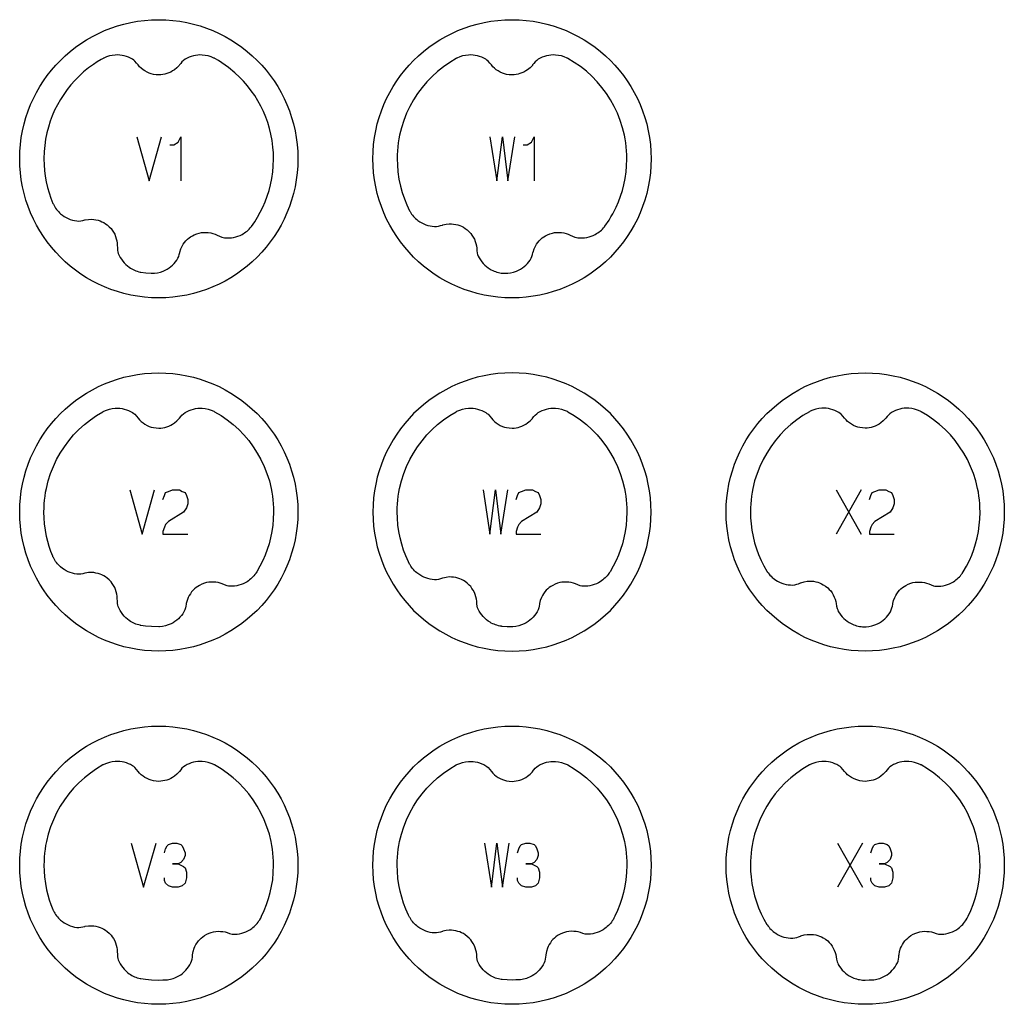
# Model space of a CAD drawing. Extents: x -132 to 820, y -1800 to -8.
# Drawn here: x 708 to 820, y -480 to -368 of the extents above; entities that cross this region are included whole.
import ezdxf

# ---------------------------------------------------------------- set-up
doc = ezdxf.new("R2010")
doc.units = 0
doc.layers.add('Capa por Defecto', color=1, linetype='CONTINUOUS')

msp = doc.modelspace()

# ---------------------------------------------------------------- linework, layer by layer
at = {"layer": 'Capa por Defecto'}
for points in [[(740, -384.25), (739.98, -385.06), (739.92, -385.86), (739.82, -386.65), (739.68, -387.42), (739.5, -388.19), (739.29, -388.93), (739.04, -389.67), (738.76, -390.38), (738.45, -391.08), (738.1, -391.76), (737.72, -392.42), (737.31, -393.06), (736.87, -393.67), (736.4, -394.27), (735.91, -394.84), (735.39, -395.39), (734.84, -395.91), (734.27, -396.4), (733.67, -396.87), (733.06, -397.31), (732.42, -397.72), (731.76, -398.1), (731.08, -398.45), (730.38, -398.76), (729.67, -399.04), (728.93, -399.29), (728.19, -399.5), (727.42, -399.68), (726.65, -399.82), (725.86, -399.92), (725.06, -399.98), (724.25, -400), (723.44, -399.98), (722.64, -399.92), (721.85, -399.82), (721.08, -399.68), (720.31, -399.5), (719.57, -399.29), (718.83, -399.04), (718.12, -398.76), (717.42, -398.45), (716.74, -398.1), (716.08, -397.72), (715.44, -397.31), (714.83, -396.87), (714.23, -396.4), (713.66, -395.91), (713.11, -395.39), (712.59, -394.84), (712.1, -394.27), (711.63, -393.67), (711.19, -393.06), (710.78, -392.42), (710.4, -391.76), (710.05, -391.08), (709.74, -390.38), (709.46, -389.67), (709.21, -388.93), (709, -388.19), (708.82, -387.42), (708.68, -386.65), (708.58, -385.86), (708.52, -385.06), (708.5, -384.25), (708.52, -383.44), (708.58, -382.64), (708.68, -381.85), (708.82, -381.08), (709, -380.31), (709.21, -379.57), (709.46, -378.83), (709.74, -378.12), (710.05, -377.42), (710.4, -376.74), (710.78, -376.08), (711.19, -375.44), (711.63, -374.83), (712.1, -374.23), (712.59, -373.66), (713.11, -373.11), (713.66, -372.59), (714.23, -372.1), (714.83, -371.63), (715.44, -371.19), (716.08, -370.78), (716.74, -370.4), (717.42, -370.05), (718.12, -369.74), (718.83, -369.46), (719.57, -369.21), (720.31, -369), (721.08, -368.82), (721.85, -368.68), (722.64, -368.58), (723.44, -368.52), (724.25, -368.5), (725.06, -368.52), (725.86, -368.58), (726.65, -368.68), (727.42, -368.82), (728.19, -369), (728.93, -369.21), (729.67, -369.46), (730.38, -369.74), (731.08, -370.05), (731.76, -370.4), (732.42, -370.78), (733.06, -371.19), (733.67, -371.63), (734.27, -372.1), (734.84, -372.59), (735.39, -373.11), (735.91, -373.66), (736.4, -374.23), (736.87, -374.83), (737.31, -375.44), (737.72, -376.08), (738.1, -376.74), (738.45, -377.42), (738.76, -378.12), (739.04, -378.83), (739.29, -379.57), (739.5, -380.31), (739.68, -381.08), (739.82, -381.85), (739.92, -382.64), (739.98, -383.44), (740, -384.25)], [(780, -384.25), (779.98, -385.06), (779.92, -385.86), (779.82, -386.65), (779.68, -387.42), (779.5, -388.19), (779.29, -388.93), (779.04, -389.67), (778.76, -390.38), (778.45, -391.08), (778.1, -391.76), (777.72, -392.42), (777.31, -393.06), (776.87, -393.67), (776.4, -394.27), (775.91, -394.84), (775.39, -395.39), (774.84, -395.91), (774.27, -396.4), (773.67, -396.87), (773.06, -397.31), (772.42, -397.72), (771.76, -398.1), (771.08, -398.45), (770.38, -398.76), (769.67, -399.04), (768.93, -399.29), (768.19, -399.5), (767.42, -399.68), (766.65, -399.82), (765.86, -399.92), (765.06, -399.98), (764.25, -400), (763.44, -399.98), (762.64, -399.92), (761.85, -399.82), (761.08, -399.68), (760.31, -399.5), (759.57, -399.29), (758.83, -399.04), (758.12, -398.76), (757.42, -398.45), (756.74, -398.1), (756.08, -397.72), (755.44, -397.31), (754.83, -396.87), (754.23, -396.4), (753.66, -395.91), (753.11, -395.39), (752.59, -394.84), (752.1, -394.27), (751.63, -393.67), (751.19, -393.06), (750.78, -392.42), (750.4, -391.76), (750.05, -391.08), (749.74, -390.38), (749.46, -389.67), (749.21, -388.93), (749, -388.19), (748.82, -387.42), (748.68, -386.65), (748.58, -385.86), (748.52, -385.06), (748.5, -384.25), (748.52, -383.44), (748.58, -382.64), (748.68, -381.85), (748.82, -381.08), (749, -380.31), (749.21, -379.57), (749.46, -378.83), (749.74, -378.12), (750.05, -377.42), (750.4, -376.74), (750.78, -376.08), (751.19, -375.44), (751.63, -374.83), (752.1, -374.23), (752.59, -373.66), (753.11, -373.11), (753.66, -372.59), (754.23, -372.1), (754.83, -371.63), (755.44, -371.19), (756.08, -370.78), (756.74, -370.4), (757.42, -370.05), (758.12, -369.74), (758.83, -369.46), (759.57, -369.21), (760.31, -369), (761.08, -368.82), (761.85, -368.68), (762.64, -368.58), (763.44, -368.52), (764.25, -368.5), (765.06, -368.52), (765.86, -368.58), (766.65, -368.68), (767.42, -368.82), (768.19, -369), (768.93, -369.21), (769.67, -369.46), (770.38, -369.74), (771.08, -370.05), (771.76, -370.4), (772.42, -370.78), (773.06, -371.19), (773.67, -371.63), (774.27, -372.1), (774.84, -372.59), (775.39, -373.11), (775.91, -373.66), (776.4, -374.23), (776.87, -374.83), (777.31, -375.44), (777.72, -376.08), (778.1, -376.74), (778.45, -377.42), (778.76, -378.12), (779.04, -378.83), (779.29, -379.57), (779.5, -380.31), (779.68, -381.08), (779.82, -381.85), (779.92, -382.64), (779.98, -383.44), (780, -384.25)], [(740, -424.25), (739.98, -425.06), (739.92, -425.86), (739.82, -426.65), (739.68, -427.42), (739.5, -428.19), (739.29, -428.93), (739.04, -429.67), (738.76, -430.38), (738.45, -431.08), (738.1, -431.76), (737.72, -432.42), (737.31, -433.06), (736.87, -433.67), (736.4, -434.27), (735.91, -434.84), (735.39, -435.39), (734.84, -435.91), (734.27, -436.4), (733.67, -436.87), (733.06, -437.31), (732.42, -437.72), (731.76, -438.1), (731.08, -438.45), (730.38, -438.76), (729.67, -439.04), (728.93, -439.29), (728.19, -439.5), (727.42, -439.68), (726.65, -439.82), (725.86, -439.92), (725.06, -439.98), (724.25, -440), (723.44, -439.98), (722.64, -439.92), (721.85, -439.82), (721.08, -439.68), (720.31, -439.5), (719.57, -439.29), (718.83, -439.04), (718.12, -438.76), (717.42, -438.45), (716.74, -438.1), (716.08, -437.72), (715.44, -437.31), (714.83, -436.87), (714.23, -436.4), (713.66, -435.91), (713.11, -435.39), (712.59, -434.84), (712.1, -434.27), (711.63, -433.67), (711.19, -433.06), (710.78, -432.42), (710.4, -431.76), (710.05, -431.08), (709.74, -430.38), (709.46, -429.67), (709.21, -428.93), (709, -428.19), (708.82, -427.42), (708.68, -426.65), (708.58, -425.86), (708.52, -425.06), (708.5, -424.25), (708.52, -423.44), (708.58, -422.64), (708.68, -421.85), (708.82, -421.08), (709, -420.31), (709.21, -419.57), (709.46, -418.83), (709.74, -418.12), (710.05, -417.42), (710.4, -416.74), (710.78, -416.08), (711.19, -415.44), (711.63, -414.83), (712.1, -414.23), (712.59, -413.66), (713.11, -413.11), (713.66, -412.59), (714.23, -412.1), (714.83, -411.63), (715.44, -411.19), (716.08, -410.78), (716.74, -410.4), (717.42, -410.05), (718.12, -409.74), (718.83, -409.46), (719.57, -409.21), (720.31, -409), (721.08, -408.82), (721.85, -408.68), (722.64, -408.58), (723.44, -408.52), (724.25, -408.5), (725.06, -408.52), (725.86, -408.58), (726.65, -408.68), (727.42, -408.82), (728.19, -409), (728.93, -409.21), (729.67, -409.46), (730.38, -409.74), (731.08, -410.05), (731.76, -410.4), (732.42, -410.78), (733.06, -411.19), (733.67, -411.63), (734.27, -412.1), (734.84, -412.59), (735.39, -413.11), (735.91, -413.66), (736.4, -414.23), (736.87, -414.83), (737.31, -415.44), (737.72, -416.08), (738.1, -416.74), (738.45, -417.42), (738.76, -418.12), (739.04, -418.83), (739.29, -419.57), (739.5, -420.31), (739.68, -421.08), (739.82, -421.85), (739.92, -422.64), (739.98, -423.44), (740, -424.25)], [(780, -424.25), (779.98, -423.44), (779.92, -422.64), (779.82, -421.85), (779.68, -421.08), (779.5, -420.31), (779.29, -419.57), (779.04, -418.83), (778.76, -418.12), (778.45, -417.42), (778.1, -416.74), (777.72, -416.08), (777.31, -415.44), (776.87, -414.83), (776.4, -414.23), (775.91, -413.66), (775.39, -413.11), (774.84, -412.59), (774.27, -412.1), (773.67, -411.63), (773.06, -411.19), (772.42, -410.78), (771.76, -410.4), (771.08, -410.05), (770.38, -409.74), (769.67, -409.46), (768.93, -409.21), (768.19, -409), (767.42, -408.82), (766.65, -408.68), (765.86, -408.58), (765.06, -408.52), (764.25, -408.5), (763.44, -408.52), (762.64, -408.58), (761.85, -408.68), (761.08, -408.82), (760.31, -409), (759.57, -409.21), (758.83, -409.46), (758.12, -409.74), (757.42, -410.05), (756.74, -410.4), (756.08, -410.78), (755.44, -411.19), (754.83, -411.63), (754.23, -412.1), (753.66, -412.59), (753.11, -413.11), (752.59, -413.66), (752.1, -414.23), (751.63, -414.83), (751.19, -415.44), (750.78, -416.08), (750.4, -416.74), (750.05, -417.42), (749.74, -418.12), (749.46, -418.83), (749.21, -419.57), (749, -420.31), (748.82, -421.08), (748.68, -421.85), (748.58, -422.64), (748.52, -423.44), (748.5, -424.25), (748.52, -425.06), (748.58, -425.86), (748.68, -426.65), (748.82, -427.42), (749, -428.19), (749.21, -428.93), (749.46, -429.67), (749.74, -430.38), (750.05, -431.08), (750.4, -431.76), (750.78, -432.42), (751.19, -433.06), (751.63, -433.67), (752.1, -434.27), (752.59, -434.84), (753.11, -435.39), (753.66, -435.91), (754.23, -436.4), (754.83, -436.87), (755.44, -437.31), (756.08, -437.72), (756.74, -438.1), (757.42, -438.45), (758.12, -438.76), (758.83, -439.04), (759.57, -439.29), (760.31, -439.5), (761.08, -439.68), (761.85, -439.82), (762.64, -439.92), (763.44, -439.98), (764.25, -440), (765.06, -439.98), (765.86, -439.92), (766.65, -439.82), (767.42, -439.68), (768.19, -439.5), (768.93, -439.29), (769.67, -439.04), (770.38, -438.76), (771.08, -438.45), (771.76, -438.1), (772.42, -437.72), (773.06, -437.31), (773.67, -436.87), (774.27, -436.4), (774.84, -435.91), (775.39, -435.39), (775.91, -434.84), (776.4, -434.27), (776.87, -433.67), (777.31, -433.06), (777.72, -432.42), (778.1, -431.76), (778.45, -431.08), (778.76, -430.38), (779.04, -429.67), (779.29, -428.93), (779.5, -428.19), (779.68, -427.42), (779.82, -426.65), (779.92, -425.86), (779.98, -425.06), (780, -424.25)], [(820, -424.25), (819.98, -425.06), (819.92, -425.86), (819.82, -426.65), (819.68, -427.42), (819.5, -428.19), (819.29, -428.93), (819.04, -429.67), (818.76, -430.38), (818.45, -431.08), (818.1, -431.76), (817.72, -432.42), (817.31, -433.06), (816.87, -433.67), (816.4, -434.27), (815.91, -434.84), (815.39, -435.39), (814.84, -435.91), (814.27, -436.4), (813.67, -436.87), (813.06, -437.31), (812.42, -437.72), (811.76, -438.1), (811.08, -438.45), (810.38, -438.76), (809.67, -439.04), (808.93, -439.29), (808.19, -439.5), (807.42, -439.68), (806.65, -439.82), (805.86, -439.92), (805.06, -439.98), (804.25, -440), (803.44, -439.98), (802.64, -439.92), (801.85, -439.82), (801.08, -439.68), (800.31, -439.5), (799.57, -439.29), (798.83, -439.04), (798.12, -438.76), (797.42, -438.45), (796.74, -438.1), (796.08, -437.72), (795.44, -437.31), (794.83, -436.87), (794.23, -436.4), (793.66, -435.91), (793.11, -435.39), (792.59, -434.84), (792.1, -434.27), (791.63, -433.67), (791.19, -433.06), (790.78, -432.42), (790.4, -431.76), (790.05, -431.08), (789.74, -430.38), (789.46, -429.67), (789.21, -428.93), (789, -428.19), (788.82, -427.42), (788.68, -426.65), (788.58, -425.86), (788.52, -425.06), (788.5, -424.25), (788.52, -423.44), (788.58, -422.64), (788.68, -421.85), (788.82, -421.08), (789, -420.31), (789.21, -419.57), (789.46, -418.83), (789.74, -418.12), (790.05, -417.42), (790.4, -416.74), (790.78, -416.08), (791.19, -415.44), (791.63, -414.83), (792.1, -414.23), (792.59, -413.66), (793.11, -413.11), (793.66, -412.59), (794.23, -412.1), (794.83, -411.63), (795.44, -411.19), (796.08, -410.78), (796.74, -410.4), (797.42, -410.05), (798.12, -409.74), (798.83, -409.46), (799.57, -409.21), (800.31, -409), (801.08, -408.82), (801.85, -408.68), (802.64, -408.58), (803.44, -408.52), (804.25, -408.5), (805.06, -408.52), (805.86, -408.58), (806.65, -408.68), (807.42, -408.82), (808.19, -409), (808.93, -409.21), (809.67, -409.46), (810.38, -409.74), (811.08, -410.05), (811.76, -410.4), (812.42, -410.78), (813.06, -411.19), (813.67, -411.63), (814.27, -412.1), (814.84, -412.59), (815.39, -413.11), (815.91, -413.66), (816.4, -414.23), (816.87, -414.83), (817.31, -415.44), (817.72, -416.08), (818.1, -416.74), (818.45, -417.42), (818.76, -418.12), (819.04, -418.83), (819.29, -419.57), (819.5, -420.31), (819.68, -421.08), (819.82, -421.85), (819.92, -422.64), (819.98, -423.44), (820, -424.25)], [(740, -464.25), (739.98, -465.06), (739.92, -465.86), (739.82, -466.65), (739.68, -467.42), (739.5, -468.19), (739.29, -468.93), (739.04, -469.67), (738.76, -470.38), (738.45, -471.08), (738.1, -471.76), (737.72, -472.42), (737.31, -473.06), (736.87, -473.67), (736.4, -474.27), (735.91, -474.84), (735.39, -475.39), (734.84, -475.91), (734.27, -476.4), (733.67, -476.87), (733.06, -477.31), (732.42, -477.72), (731.76, -478.1), (731.08, -478.45), (730.38, -478.76), (729.67, -479.04), (728.93, -479.29), (728.19, -479.5), (727.42, -479.68), (726.65, -479.82), (725.86, -479.92), (725.06, -479.98), (724.25, -480), (723.44, -479.98), (722.64, -479.92), (721.85, -479.82), (721.08, -479.68), (720.31, -479.5), (719.57, -479.29), (718.83, -479.04), (718.12, -478.76), (717.42, -478.45), (716.74, -478.1), (716.08, -477.72), (715.44, -477.31), (714.83, -476.87), (714.23, -476.4), (713.66, -475.91), (713.11, -475.39), (712.59, -474.84), (712.1, -474.27), (711.63, -473.67), (711.19, -473.06), (710.78, -472.42), (710.4, -471.76), (710.05, -471.08), (709.74, -470.38), (709.46, -469.67), (709.21, -468.93), (709, -468.19), (708.82, -467.42), (708.68, -466.65), (708.58, -465.86), (708.52, -465.06), (708.5, -464.25), (708.52, -463.44), (708.58, -462.64), (708.68, -461.85), (708.82, -461.08), (709, -460.31), (709.21, -459.57), (709.46, -458.83), (709.74, -458.12), (710.05, -457.42), (710.4, -456.74), (710.78, -456.08), (711.19, -455.44), (711.63, -454.83), (712.1, -454.23), (712.59, -453.66), (713.11, -453.11), (713.66, -452.59), (714.23, -452.1), (714.83, -451.63), (715.44, -451.19), (716.08, -450.78), (716.74, -450.4), (717.42, -450.05), (718.12, -449.74), (718.83, -449.46), (719.57, -449.21), (720.31, -449), (721.08, -448.82), (721.85, -448.68), (722.64, -448.58), (723.44, -448.52), (724.25, -448.5), (725.06, -448.52), (725.86, -448.58), (726.65, -448.68), (727.42, -448.82), (728.19, -449), (728.93, -449.21), (729.67, -449.46), (730.38, -449.74), (731.08, -450.05), (731.76, -450.4), (732.42, -450.78), (733.06, -451.19), (733.67, -451.63), (734.27, -452.1), (734.84, -452.59), (735.39, -453.11), (735.91, -453.66), (736.4, -454.23), (736.87, -454.83), (737.31, -455.44), (737.72, -456.08), (738.1, -456.74), (738.45, -457.42), (738.76, -458.12), (739.04, -458.83), (739.29, -459.57), (739.5, -460.31), (739.68, -461.08), (739.82, -461.85), (739.92, -462.64), (739.98, -463.44), (740, -464.25)], [(780, -464.25), (779.98, -465.06), (779.92, -465.86), (779.82, -466.65), (779.68, -467.42), (779.5, -468.19), (779.29, -468.93), (779.04, -469.67), (778.76, -470.38), (778.45, -471.08), (778.1, -471.76), (777.72, -472.42), (777.31, -473.06), (776.87, -473.67), (776.4, -474.27), (775.91, -474.84), (775.39, -475.39), (774.84, -475.91), (774.27, -476.4), (773.67, -476.87), (773.06, -477.31), (772.42, -477.72), (771.76, -478.1), (771.08, -478.45), (770.38, -478.76), (769.67, -479.04), (768.93, -479.29), (768.19, -479.5), (767.42, -479.68), (766.65, -479.82), (765.86, -479.92), (765.06, -479.98), (764.25, -480), (763.44, -479.98), (762.64, -479.92), (761.85, -479.82), (761.08, -479.68), (760.31, -479.5), (759.57, -479.29), (758.83, -479.04), (758.12, -478.76), (757.42, -478.45), (756.74, -478.1), (756.08, -477.72), (755.44, -477.31), (754.83, -476.87), (754.23, -476.4), (753.66, -475.91), (753.11, -475.39), (752.59, -474.84), (752.1, -474.27), (751.63, -473.67), (751.19, -473.06), (750.78, -472.42), (750.4, -471.76), (750.05, -471.08), (749.74, -470.38), (749.46, -469.67), (749.21, -468.93), (749, -468.19), (748.82, -467.42), (748.68, -466.65), (748.58, -465.86), (748.52, -465.06), (748.5, -464.25), (748.52, -463.44), (748.58, -462.64), (748.68, -461.85), (748.82, -461.08), (749, -460.31), (749.21, -459.57), (749.46, -458.83), (749.74, -458.12), (750.05, -457.42), (750.4, -456.74), (750.78, -456.08), (751.19, -455.44), (751.63, -454.83), (752.1, -454.23), (752.59, -453.66), (753.11, -453.11), (753.66, -452.59), (754.23, -452.1), (754.83, -451.63), (755.44, -451.19), (756.08, -450.78), (756.74, -450.4), (757.42, -450.05), (758.12, -449.74), (758.83, -449.46), (759.57, -449.21), (760.31, -449), (761.08, -448.82), (761.85, -448.68), (762.64, -448.58), (763.44, -448.52), (764.25, -448.5), (765.06, -448.52), (765.86, -448.58), (766.65, -448.68), (767.42, -448.82), (768.19, -449), (768.93, -449.21), (769.67, -449.46), (770.38, -449.74), (771.08, -450.05), (771.76, -450.4), (772.42, -450.78), (773.06, -451.19), (773.67, -451.63), (774.27, -452.1), (774.84, -452.59), (775.39, -453.11), (775.91, -453.66), (776.4, -454.23), (776.87, -454.83), (777.31, -455.44), (777.72, -456.08), (778.1, -456.74), (778.45, -457.42), (778.76, -458.12), (779.04, -458.83), (779.29, -459.57), (779.5, -460.31), (779.68, -461.08), (779.82, -461.85), (779.92, -462.64), (779.98, -463.44), (780, -464.25)], [(820, -464.25), (819.98, -465.06), (819.92, -465.86), (819.82, -466.65), (819.68, -467.42), (819.5, -468.19), (819.29, -468.93), (819.04, -469.67), (818.76, -470.38), (818.45, -471.08), (818.1, -471.76), (817.72, -472.42), (817.31, -473.06), (816.87, -473.67), (816.4, -474.27), (815.91, -474.84), (815.39, -475.39), (814.84, -475.91), (814.27, -476.4), (813.67, -476.87), (813.06, -477.31), (812.42, -477.72), (811.76, -478.1), (811.08, -478.45), (810.38, -478.76), (809.67, -479.04), (808.93, -479.29), (808.19, -479.5), (807.42, -479.68), (806.65, -479.82), (805.86, -479.92), (805.06, -479.98), (804.25, -480), (803.44, -479.98), (802.64, -479.92), (801.85, -479.82), (801.08, -479.68), (800.31, -479.5), (799.57, -479.29), (798.83, -479.04), (798.12, -478.76), (797.42, -478.45), (796.74, -478.1), (796.08, -477.72), (795.44, -477.31), (794.83, -476.87), (794.23, -476.4), (793.66, -475.91), (793.11, -475.39), (792.59, -474.84), (792.1, -474.27), (791.63, -473.67), (791.19, -473.06), (790.78, -472.42), (790.4, -471.76), (790.05, -471.08), (789.74, -470.38), (789.46, -469.67), (789.21, -468.93), (789, -468.19), (788.82, -467.42), (788.68, -466.65), (788.58, -465.86), (788.52, -465.06), (788.5, -464.25), (788.52, -463.44), (788.58, -462.64), (788.68, -461.85), (788.82, -461.08), (789, -460.31), (789.21, -459.57), (789.46, -458.83), (789.74, -458.12), (790.05, -457.42), (790.4, -456.74), (790.78, -456.08), (791.19, -455.44), (791.63, -454.83), (792.1, -454.23), (792.59, -453.66), (793.11, -453.11), (793.66, -452.59), (794.23, -452.1), (794.83, -451.63), (795.44, -451.19), (796.08, -450.78), (796.74, -450.4), (797.42, -450.05), (798.12, -449.74), (798.83, -449.46), (799.57, -449.21), (800.31, -449), (801.08, -448.82), (801.85, -448.68), (802.64, -448.58), (803.44, -448.52), (804.25, -448.5), (805.06, -448.52), (805.86, -448.58), (806.65, -448.68), (807.42, -448.82), (808.19, -449), (808.93, -449.21), (809.67, -449.46), (810.38, -449.74), (811.08, -450.05), (811.76, -450.4), (812.42, -450.78), (813.06, -451.19), (813.67, -451.63), (814.27, -452.1), (814.84, -452.59), (815.39, -453.11), (815.91, -453.66), (816.4, -454.23), (816.87, -454.83), (817.31, -455.44), (817.72, -456.08), (818.1, -456.74), (818.45, -457.42), (818.76, -458.12), (819.04, -458.83), (819.29, -459.57), (819.5, -460.31), (819.68, -461.08), (819.82, -461.85), (819.92, -462.64), (819.98, -463.44), (820, -464.25)]]:
    msp.add_lwpolyline(points, close=True, dxfattribs=at)
for points in [[(730.55, -372.88), (730.55, -372.88, 0.001269), (730.54, -372.87, 0.004087), (730.49, -372.85, 0.100155), (729.17, -372.5, 0.149246), (727.23, -372.98), (727.05, -373.12), (726.88, -373.27), (726.73, -373.45), (726.58, -373.63), (726.56, -373.67), (726.3, -373.94), (726.02, -374.17), (725.82, -374.31), (725.6, -374.43), (725.38, -374.53), (725.15, -374.61), (724.93, -374.67), (724.71, -374.71), (724.48, -374.74), (724.25, -374.75), (723.94, -374.73), (723.64, -374.69), (723.4, -374.63), (723.17, -374.55), (722.92, -374.44), (722.69, -374.31), (722.47, -374.16), (722.26, -374), (722.08, -373.82), (721.91, -373.63), (721.73, -373.41), (721.54, -373.19), (721.41, -373.08), (721.27, -372.98, 0.149246), (719.33, -372.5, 0.100155), (718.01, -372.85, 0.005371), (717.95, -372.88), (717.72, -373.01), (717.28, -373.27), (716.86, -373.56), (716.29, -373.97), (715.74, -374.42), (715.24, -374.88), (714.76, -375.37), (714.3, -375.88), (713.88, -376.42), (713.48, -376.97), (713.11, -377.55), (712.77, -378.14), (712.46, -378.76), (712.19, -379.38), (711.96, -380.01), (711.75, -380.66), (711.58, -381.31), (711.44, -382.03), (711.33, -382.76), (711.28, -383.42), (711.25, -384.25), (711.27, -384.92), (711.32, -385.57), (711.4, -386.22), (711.51, -386.86), (711.66, -387.49), (711.83, -388.11), (712.04, -388.72), (712.27, -389.31, 0.005371), (712.31, -389.4, 0.100155), (713.14, -390.47, 0.149246), (714.96, -391.29), (715.19, -391.3), (715.42, -391.28), (715.65, -391.24), (715.87, -391.18), (715.92, -391.17), (716.28, -391.11), (716.65, -391.1), (716.9, -391.12), (717.14, -391.16), (717.37, -391.21), (717.6, -391.29), (717.81, -391.38), (718.01, -391.48), (718.21, -391.6), (718.4, -391.74), (718.63, -391.94), (718.84, -392.16), (718.99, -392.35), (719.13, -392.56), (719.26, -392.8), (719.36, -393.04), (719.44, -393.3), (719.5, -393.56), (719.54, -393.8), (719.55, -394.05), (719.56, -394.34), (719.58, -394.63), (719.61, -394.8), (719.66, -394.96, 0.149246), (720.9, -396.54, 0.100155), (722.14, -397.08, 0.005371), (722.21, -397.09), (722.79, -397.17), (723.37, -397.22, 0.005371), (723.42, -397.22, 0.100155), (724.75, -396.98, 0.149246), (726.31, -395.72), (726.42, -395.52), (726.51, -395.31), (726.57, -395.09), (726.62, -394.86), (726.63, -394.82), (726.75, -394.46), (726.91, -394.13), (727.03, -393.92), (727.17, -393.72), (727.33, -393.54), (727.5, -393.37), (727.68, -393.22), (727.86, -393.09), (728.06, -392.97), (728.26, -392.86), (728.55, -392.75), (728.84, -392.66), (729.08, -392.61), (729.33, -392.58), (729.6, -392.58), (729.86, -392.6), (730.13, -392.64), (730.39, -392.7), (730.62, -392.78), (730.85, -392.89), (731.11, -393.01), (731.38, -393.12), (731.54, -393.17), (731.71, -393.2, 0.149246), (733.68, -392.81, 0.100155), (734.72, -391.95, 0.005371), (734.75, -391.91), (735.11, -391.4), (735.44, -390.87), (735.75, -390.31), (736.04, -389.74), (736.31, -389.12), (736.54, -388.49), (736.75, -387.84), (736.92, -387.19), (737.06, -386.47), (737.17, -385.74), (737.22, -385.08), (737.25, -384.25), (737.23, -383.58), (737.18, -382.92), (737.09, -382.19), (736.95, -381.47), (736.79, -380.81), (736.59, -380.16), (736.36, -379.53), (736.1, -378.9), (735.8, -378.28), (735.47, -377.68), (735.11, -377.1), (734.72, -376.54), (734.3, -376), (733.85, -375.48), (733.38, -374.99), (732.87, -374.52), (732.15, -373.93), (731.77, -373.65), (731.38, -373.38), (731, -373.14), (730.61, -372.91), (730.56, -372.88), (730.55, -372.88)], [(763.42, -397.22, 0.099724), (764.75, -396.98, 0.149246), (766.31, -395.72), (766.42, -395.52), (766.51, -395.31), (766.57, -395.09), (766.62, -394.86), (766.63, -394.82), (766.75, -394.46), (766.91, -394.13), (767.03, -393.92), (767.17, -393.72), (767.33, -393.54), (767.5, -393.37), (767.68, -393.22), (767.86, -393.09), (768.06, -392.97), (768.26, -392.86), (768.55, -392.75), (768.84, -392.66), (769.08, -392.61), (769.33, -392.58), (769.6, -392.58), (769.86, -392.6), (770.13, -392.64), (770.39, -392.7), (770.62, -392.78), (770.85, -392.89), (771.11, -393.01), (771.38, -393.12), (771.54, -393.17), (771.71, -393.2, 0.149246), (773.68, -392.81, 0.100155), (774.72, -391.95, 0.005371), (774.75, -391.92), (774.78, -391.88), (775.25, -391.19), (775.46, -390.84), (775.66, -390.48), (776.04, -389.74), (776.31, -389.12), (776.54, -388.49), (776.75, -387.84), (776.92, -387.19), (777.06, -386.47), (777.17, -385.74), (777.22, -385.08), (777.25, -384.25), (777.24, -383.79), (777.22, -383.34), (777.18, -382.89), (777.13, -382.45), (777.06, -382.01), (776.98, -381.58), (776.77, -380.73), (776.5, -379.9), (776.19, -379.1), (775.82, -378.32), (775.41, -377.57), (774.94, -376.86), (774.44, -376.17), (773.89, -375.53), (773.3, -374.91), (772.67, -374.34), (772, -373.81), (771.3, -373.33), (770.57, -372.89, 0.005371), (770.49, -372.85, 0.100155), (769.17, -372.5, 0.149246), (767.23, -372.98), (767.05, -373.12), (766.88, -373.27), (766.73, -373.45), (766.58, -373.63), (766.56, -373.67), (766.3, -373.94), (766.02, -374.17), (765.82, -374.31), (765.6, -374.43), (765.38, -374.53), (765.15, -374.61), (764.93, -374.67), (764.71, -374.71), (764.48, -374.74), (764.25, -374.75), (763.94, -374.73), (763.64, -374.69), (763.4, -374.63), (763.17, -374.55), (762.92, -374.44), (762.69, -374.31), (762.47, -374.16), (762.26, -374), (762.08, -373.82), (761.91, -373.63), (761.73, -373.41), (761.54, -373.19), (761.41, -373.08), (761.27, -372.98, 0.149246), (759.33, -372.5, 0.100155), (758.01, -372.85, 0.005371), (757.93, -372.89), (757.2, -373.33), (756.5, -373.82), (755.83, -374.35), (755.2, -374.92), (754.61, -375.53), (754.06, -376.18), (753.56, -376.86), (753.09, -377.57), (752.68, -378.32), (752.31, -379.1), (752, -379.9), (751.73, -380.73), (751.52, -381.58), (751.44, -382.01), (751.37, -382.45), (751.32, -382.9), (751.28, -383.34), (751.26, -383.79), (751.25, -384.25), (751.27, -384.92), (751.33, -385.74), (751.45, -386.55), (751.62, -387.34), (751.82, -388.06), (752.06, -388.77), (752.34, -389.46), (752.66, -390.14, 0.005371), (752.7, -390.22, 0.100155), (753.6, -391.23, 0.149246), (755.48, -391.92), (755.71, -391.92), (755.93, -391.88), (756.16, -391.82), (756.38, -391.75), (756.42, -391.73), (756.78, -391.65), (757.15, -391.61), (757.39, -391.62), (757.64, -391.64), (757.88, -391.68), (758.11, -391.74), (758.33, -391.81), (758.53, -391.9), (758.74, -392), (758.94, -392.13), (759.18, -392.31), (759.41, -392.52), (759.57, -392.7), (759.72, -392.9), (759.87, -393.12), (759.99, -393.36), (760.09, -393.61), (760.17, -393.86), (760.22, -394.11), (760.25, -394.36), (760.27, -394.65), (760.32, -394.93), (760.36, -395.1), (760.42, -395.26, 0.149246), (761.76, -396.74, 0.100155), (763.04, -397.19, 0.005371), (763.12, -397.2), (763.42, -397.22)], [(724.25, -437.25), (723.42, -437.22), (722.76, -437.17), (722.21, -437.09, -0.005371), (722.14, -437.08, -0.100155), (720.9, -436.54, -0.149246), (719.66, -434.96), (719.61, -434.8), (719.58, -434.63), (719.56, -434.34), (719.55, -434.05), (719.54, -433.8), (719.5, -433.56), (719.44, -433.3), (719.36, -433.04), (719.26, -432.8), (719.13, -432.56), (718.99, -432.35), (718.84, -432.16), (718.63, -431.94), (718.4, -431.74), (718.21, -431.6), (718.01, -431.48), (717.81, -431.38), (717.6, -431.29), (717.37, -431.21), (717.14, -431.16), (716.9, -431.12), (716.65, -431.1), (716.28, -431.11), (715.92, -431.17), (715.87, -431.18), (715.65, -431.24), (715.42, -431.28), (715.19, -431.3), (714.96, -431.29, -0.149246), (713.14, -430.47, -0.100155), (712.31, -429.4, -0.005371), (712.27, -429.31), (712.25, -429.25), (712.03, -428.71), (711.85, -428.16), (711.68, -427.6), (711.55, -427.03), (711.41, -426.31), (711.32, -425.58), (711.27, -424.92), (711.25, -424.25), (711.26, -423.79), (711.28, -423.34), (711.32, -422.9), (711.37, -422.45), (711.44, -422.01), (711.52, -421.58), (711.73, -420.73), (712, -419.9), (712.31, -419.1), (712.68, -418.32), (713.09, -417.57), (713.56, -416.86), (714.06, -416.18), (714.61, -415.53), (715.2, -414.92), (715.83, -414.35), (716.5, -413.82), (717.2, -413.33), (717.93, -412.89, -0.005371), (718.01, -412.85, -0.100155), (719.33, -412.5, -0.149246), (721.27, -412.98), (721.41, -413.08), (721.54, -413.19), (721.73, -413.41), (721.91, -413.63), (722.08, -413.82), (722.26, -414), (722.47, -414.16), (722.69, -414.31), (722.92, -414.44), (723.17, -414.55), (723.4, -414.63), (723.64, -414.69), (723.94, -414.73), (724.25, -414.75), (724.48, -414.74), (724.71, -414.71), (724.93, -414.67), (725.15, -414.61), (725.38, -414.53), (725.6, -414.43), (725.82, -414.31), (726.02, -414.17), (726.3, -413.94), (726.56, -413.67), (726.58, -413.63), (726.73, -413.45), (726.88, -413.27), (727.05, -413.12), (727.23, -412.98, -0.149246), (729.17, -412.5, -0.100155), (730.49, -412.85, -0.005371), (730.57, -412.89), (731.3, -413.33), (732, -413.81), (732.67, -414.34), (733.3, -414.91), (733.89, -415.53), (734.44, -416.17), (734.94, -416.86), (735.41, -417.57), (735.82, -418.32), (736.19, -419.1), (736.5, -419.9), (736.77, -420.73), (736.98, -421.58), (737.06, -422.01), (737.13, -422.45), (737.18, -422.89), (737.22, -423.34), (737.24, -423.79), (737.25, -424.25), (737.22, -425.08), (737.17, -425.74), (737.06, -426.47), (736.92, -427.19), (736.75, -427.84), (736.54, -428.49), (736.31, -429.12), (736.04, -429.74), (735.71, -430.39), (735.35, -431.02), (735.27, -431.15, -0.005371), (735.23, -431.2, -0.100155), (734.25, -432.14, -0.149246), (732.32, -432.66), (732.15, -432.64), (731.98, -432.6), (731.71, -432.51), (731.44, -432.4), (731.2, -432.32), (730.96, -432.25), (730.7, -432.21), (730.43, -432.18), (730.17, -432.19), (729.9, -432.21), (729.66, -432.25), (729.42, -432.32), (729.13, -432.42), (728.86, -432.56), (728.66, -432.68), (728.47, -432.81), (728.29, -432.96), (728.13, -433.12), (727.97, -433.3), (727.83, -433.5), (727.7, -433.7), (727.59, -433.92), (727.45, -434.27), (727.36, -434.63), (727.36, -434.67), (727.32, -434.9), (727.27, -435.12), (727.2, -435.34), (727.1, -435.55, -0.149246), (725.64, -436.91, -0.098649), (724.34, -437.25), (724.34, -437.25), (724.25, -437.25), (724.25, -437.25)], [(764.23, -437.25), (763.69, -437.24), (763.14, -437.2), (763.09, -437.2, -0.005371), (763.04, -437.19, -0.100155), (761.76, -436.74, -0.149246), (760.42, -435.26), (760.36, -435.1), (760.32, -434.93), (760.27, -434.65), (760.25, -434.36), (760.22, -434.11), (760.17, -433.86), (760.09, -433.61), (759.99, -433.36), (759.87, -433.12), (759.72, -432.9), (759.57, -432.7), (759.41, -432.52), (759.18, -432.31), (758.94, -432.13), (758.74, -432), (758.53, -431.9), (758.33, -431.81), (758.11, -431.74), (757.88, -431.68), (757.64, -431.64), (757.39, -431.62), (757.15, -431.61), (756.78, -431.65), (756.42, -431.73), (756.38, -431.75), (756.16, -431.82), (755.93, -431.88), (755.71, -431.92), (755.48, -431.92, -0.149246), (753.6, -431.23, -0.100155), (752.7, -430.22, -0.005371), (752.66, -430.14), (752.53, -429.89), (752.24, -429.23), (751.98, -428.56), (751.76, -427.88), (751.58, -427.19), (751.44, -426.47), (751.33, -425.74), (751.27, -424.92), (751.25, -424.25), (751.26, -423.79), (751.28, -423.34), (751.32, -422.9), (751.37, -422.45), (751.44, -422.01), (751.52, -421.58), (751.73, -420.73), (752, -419.9), (752.31, -419.1), (752.68, -418.32), (753.09, -417.57), (753.56, -416.86), (754.06, -416.18), (754.61, -415.53), (755.2, -414.92), (755.83, -414.35), (756.5, -413.82), (757.2, -413.33), (757.93, -412.89, -0.005371), (758.01, -412.85, -0.100155), (759.33, -412.5, -0.149246), (761.27, -412.98), (761.41, -413.08), (761.54, -413.19), (761.73, -413.41), (761.91, -413.63), (762.08, -413.82), (762.26, -414), (762.47, -414.16), (762.69, -414.31), (762.92, -414.44), (763.17, -414.55), (763.4, -414.63), (763.64, -414.69), (763.94, -414.73), (764.25, -414.75), (764.48, -414.74), (764.71, -414.71), (764.93, -414.67), (765.15, -414.61), (765.38, -414.53), (765.6, -414.43), (765.82, -414.31), (766.02, -414.17), (766.3, -413.94), (766.56, -413.67), (766.58, -413.63), (766.73, -413.45), (766.88, -413.27), (767.05, -413.12), (767.23, -412.98, -0.149246), (769.17, -412.5, -0.100155), (770.49, -412.85, -0.005371), (770.57, -412.89), (771.3, -413.33), (772, -413.81), (772.67, -414.34), (773.3, -414.91), (773.89, -415.53), (774.44, -416.17), (774.94, -416.86), (775.41, -417.57), (775.82, -418.32), (776.19, -419.1), (776.5, -419.9), (776.77, -420.73), (776.98, -421.58), (777.06, -422.01), (777.13, -422.45), (777.18, -422.89), (777.22, -423.34), (777.24, -423.79), (777.25, -424.25), (777.22, -425.08), (777.17, -425.74), (777.06, -426.47), (776.92, -427.19), (776.75, -427.84), (776.54, -428.49), (776.31, -429.12), (776.04, -429.74), (775.71, -430.39), (775.35, -431.02), (775.27, -431.15, -0.005371), (775.23, -431.2, -0.100155), (774.25, -432.14, -0.149246), (772.32, -432.66), (772.15, -432.64), (771.98, -432.6), (771.71, -432.51), (771.44, -432.4), (771.2, -432.32), (770.96, -432.25), (770.7, -432.21), (770.43, -432.18), (770.17, -432.19), (769.9, -432.21), (769.66, -432.25), (769.42, -432.32), (769.13, -432.42), (768.86, -432.56), (768.66, -432.68), (768.47, -432.81), (768.29, -432.96), (768.13, -433.12), (767.97, -433.3), (767.83, -433.5), (767.7, -433.7), (767.59, -433.92), (767.45, -434.27), (767.36, -434.63), (767.36, -434.67), (767.32, -434.9), (767.27, -435.12), (767.2, -435.34), (767.1, -435.55, -0.149246), (765.64, -436.91, -0.09839), (764.35, -437.25), (764.34, -437.25), (764.25, -437.25), (764.23, -437.25)], [(804.34, -437.25), (804.34, -437.25, 0.098944), (805.64, -436.91, 0.149246), (807.1, -435.55), (807.2, -435.34), (807.27, -435.12), (807.32, -434.9), (807.36, -434.67), (807.36, -434.63), (807.45, -434.27), (807.59, -433.92), (807.7, -433.7), (807.83, -433.5), (807.97, -433.3), (808.13, -433.12), (808.29, -432.96), (808.47, -432.81), (808.66, -432.68), (808.86, -432.56), (809.13, -432.42), (809.42, -432.32), (809.66, -432.25), (809.9, -432.21), (810.17, -432.19), (810.43, -432.18), (810.7, -432.21), (810.96, -432.25), (811.2, -432.32), (811.44, -432.4), (811.71, -432.51), (811.98, -432.6), (812.15, -432.64), (812.32, -432.66, 0.149246), (814.25, -432.14, 0.100155), (815.23, -431.2, 0.005371), (815.27, -431.15), (815.35, -431.02), (815.71, -430.39), (816.04, -429.74), (816.31, -429.12), (816.54, -428.49), (816.75, -427.84), (816.92, -427.19), (817.06, -426.47), (817.17, -425.74), (817.22, -425.08), (817.25, -424.25), (817.24, -423.79), (817.22, -423.34), (817.18, -422.89), (817.13, -422.45), (817.06, -422.01), (816.98, -421.58), (816.77, -420.73), (816.5, -419.9), (816.19, -419.1), (815.82, -418.32), (815.41, -417.57), (814.94, -416.86), (814.44, -416.17), (813.89, -415.53), (813.3, -414.91), (812.67, -414.34), (812, -413.81), (811.3, -413.33), (810.57, -412.89, 0.005371), (810.49, -412.85, 0.100155), (809.17, -412.5, 0.149246), (807.23, -412.98), (807.05, -413.12), (806.88, -413.27), (806.73, -413.45), (806.58, -413.63), (806.56, -413.67), (806.3, -413.94), (806.02, -414.17), (805.82, -414.31), (805.6, -414.43), (805.38, -414.53), (805.15, -414.61), (804.93, -414.67), (804.71, -414.71), (804.48, -414.74), (804.25, -414.75), (803.94, -414.73), (803.64, -414.69), (803.4, -414.63), (803.17, -414.55), (802.92, -414.44), (802.69, -414.31), (802.47, -414.16), (802.26, -414), (802.08, -413.82), (801.91, -413.63), (801.73, -413.41), (801.54, -413.19), (801.41, -413.08), (801.27, -412.98, 0.149246), (799.33, -412.5, 0.100155), (798.01, -412.85, 0.005371), (797.93, -412.89), (797.2, -413.33), (796.5, -413.82), (795.83, -414.35), (795.2, -414.92), (794.61, -415.53), (794.06, -416.18), (793.56, -416.86), (793.09, -417.57), (792.68, -418.32), (792.31, -419.1), (792, -419.9), (791.73, -420.73), (791.52, -421.58), (791.44, -422.01), (791.37, -422.45), (791.32, -422.9), (791.28, -423.34), (791.26, -423.79), (791.25, -424.25), (791.27, -424.92), (791.32, -425.58), (791.41, -426.31), (791.55, -427.03), (791.72, -427.73), (791.93, -428.41), (792.18, -429.08), (792.46, -429.74), (792.77, -430.36), (793.11, -430.95, 0.005371), (793.15, -431.01, 0.100155), (794.11, -431.96, 0.149246), (796.04, -432.52), (796.26, -432.49), (796.49, -432.44), (796.7, -432.37), (796.92, -432.28), (796.96, -432.26), (797.32, -432.15), (797.68, -432.09), (797.92, -432.08), (798.17, -432.08), (798.41, -432.1), (798.65, -432.15), (798.87, -432.2), (799.08, -432.28), (799.29, -432.37), (799.5, -432.48), (799.76, -432.64), (800, -432.83), (800.17, -433.01), (800.34, -433.19), (800.49, -433.41), (800.63, -433.64), (800.75, -433.88), (800.85, -434.13), (800.91, -434.37), (800.96, -434.61), (801.01, -434.9), (801.07, -435.18), (801.13, -435.34), (801.2, -435.5, 0.149246), (802.64, -436.88, 0.100155), (803.95, -437.25, 0.005371), (804.02, -437.25), (804.34, -437.25)], [(725.21, -477.22, 0.001741), (725.23, -477.21, 0.100155), (726.52, -476.78, 0.149246), (727.89, -475.32), (727.97, -475.11), (728.02, -474.89), (728.06, -474.66), (728.07, -474.43), (728.08, -474.38), (728.14, -474.02), (728.26, -473.66), (728.35, -473.44), (728.46, -473.22), (728.6, -473.02), (728.74, -472.83), (728.89, -472.66), (729.06, -472.5), (729.23, -472.35), (729.42, -472.22), (729.69, -472.06), (729.97, -471.94), (730.2, -471.86), (730.44, -471.8), (730.7, -471.75), (730.97, -471.73), (731.24, -471.74), (731.5, -471.77), (731.75, -471.81), (731.99, -471.88), (732.27, -471.97), (732.55, -472.04), (732.72, -472.07), (732.89, -472.07, 0.149246), (734.78, -471.42, 0.100155), (735.69, -470.42, 0.005371), (735.73, -470.36), (735.79, -470.25), (735.9, -470.03), (736.2, -469.38), (736.46, -468.71), (736.69, -468.03), (736.88, -467.34), (737.03, -466.63), (737.15, -465.91), (737.22, -465.08), (737.25, -464.25), (737.24, -463.79), (737.22, -463.34), (737.18, -462.89), (737.13, -462.45), (737.06, -462.01), (736.98, -461.58), (736.77, -460.73), (736.5, -459.9), (736.19, -459.1), (735.82, -458.32), (735.41, -457.57), (734.94, -456.86), (734.44, -456.17), (733.89, -455.53), (733.3, -454.91), (732.67, -454.34), (732, -453.81), (731.3, -453.33), (730.57, -452.89, 0.005371), (730.49, -452.85, 0.100155), (729.17, -452.5, 0.149246), (727.23, -452.98), (727.05, -453.12), (726.88, -453.27), (726.73, -453.45), (726.58, -453.63), (726.56, -453.67), (726.3, -453.94), (726.02, -454.17), (725.82, -454.31), (725.6, -454.43), (725.38, -454.53), (725.15, -454.61), (724.93, -454.67), (724.71, -454.71), (724.48, -454.74), (724.25, -454.75), (723.94, -454.73), (723.64, -454.69), (723.4, -454.63), (723.17, -454.55), (722.92, -454.44), (722.69, -454.31), (722.47, -454.16), (722.26, -454), (722.08, -453.82), (721.91, -453.63), (721.73, -453.41), (721.54, -453.19), (721.41, -453.08), (721.27, -452.98, 0.149246), (719.33, -452.5, 0.100155), (718.01, -452.85, 0.005371), (717.93, -452.89), (717.2, -453.33), (716.5, -453.82), (715.83, -454.35), (715.2, -454.92), (714.61, -455.53), (714.06, -456.18), (713.56, -456.86), (713.09, -457.57), (712.68, -458.32), (712.31, -459.1), (712, -459.9), (711.73, -460.73), (711.52, -461.58), (711.44, -462.01), (711.37, -462.45), (711.32, -462.9), (711.28, -463.34), (711.26, -463.79), (711.25, -464.25), (711.27, -464.92), (711.32, -465.58), (711.41, -466.31), (711.55, -467.03), (711.68, -467.6), (711.85, -468.16), (712.03, -468.71), (712.25, -469.25), (712.27, -469.31, 0.005371), (712.31, -469.4, 0.100155), (713.14, -470.47, 0.149246), (714.96, -471.29), (715.19, -471.3), (715.42, -471.28), (715.65, -471.24), (715.87, -471.18), (715.92, -471.17), (716.28, -471.11), (716.65, -471.1), (716.9, -471.12), (717.14, -471.16), (717.37, -471.21), (717.6, -471.29), (717.81, -471.38), (718.01, -471.48), (718.21, -471.6), (718.4, -471.74), (718.63, -471.94), (718.84, -472.16), (718.99, -472.35), (719.13, -472.56), (719.26, -472.8), (719.36, -473.04), (719.44, -473.3), (719.5, -473.56), (719.54, -473.8), (719.55, -474.05), (719.56, -474.34), (719.58, -474.63), (719.61, -474.8), (719.66, -474.96, 0.149246), (720.9, -476.54, 0.100155), (722.14, -477.08, 0.005371), (722.21, -477.09), (722.76, -477.17), (723.42, -477.22), (724.25, -477.25), (724.7, -477.24), (725.15, -477.22), (725.21, -477.22), (725.21, -477.22)], [(765.15, -477.22), (764.7, -477.24), (764.25, -477.25), (763.69, -477.24), (763.14, -477.2), (763.09, -477.2, -0.005371), (763.04, -477.19, -0.100155), (761.76, -476.74, -0.149246), (760.42, -475.26), (760.36, -475.1), (760.32, -474.93), (760.27, -474.65), (760.25, -474.36), (760.22, -474.11), (760.17, -473.86), (760.09, -473.61), (759.99, -473.36), (759.87, -473.12), (759.72, -472.9), (759.57, -472.7), (759.41, -472.52), (759.18, -472.31), (758.94, -472.13), (758.74, -472), (758.53, -471.9), (758.33, -471.81), (758.11, -471.74), (757.88, -471.68), (757.64, -471.64), (757.39, -471.62), (757.15, -471.61), (756.78, -471.65), (756.42, -471.73), (756.38, -471.75), (756.16, -471.82), (755.93, -471.88), (755.71, -471.92), (755.48, -471.92, -0.149246), (753.6, -471.23, -0.100155), (752.7, -470.22, -0.005371), (752.66, -470.14), (752.53, -469.89), (752.24, -469.23), (751.98, -468.56), (751.76, -467.88), (751.58, -467.19), (751.44, -466.47), (751.33, -465.74), (751.27, -464.92), (751.25, -464.25), (751.26, -463.79), (751.28, -463.34), (751.32, -462.9), (751.37, -462.45), (751.44, -462.01), (751.52, -461.58), (751.73, -460.73), (752, -459.9), (752.31, -459.1), (752.68, -458.32), (753.09, -457.57), (753.56, -456.86), (754.06, -456.18), (754.61, -455.53), (755.2, -454.92), (755.83, -454.35), (756.5, -453.82), (757.2, -453.33), (757.93, -452.89, -0.005371), (758.01, -452.85, -0.100155), (759.33, -452.5, -0.149246), (761.27, -452.98), (761.41, -453.08), (761.54, -453.19), (761.73, -453.41), (761.91, -453.63), (762.08, -453.82), (762.26, -454), (762.47, -454.16), (762.69, -454.31), (762.92, -454.44), (763.17, -454.55), (763.4, -454.63), (763.64, -454.69), (763.94, -454.73), (764.25, -454.75), (764.48, -454.74), (764.71, -454.71), (764.93, -454.67), (765.15, -454.61), (765.38, -454.53), (765.6, -454.43), (765.82, -454.31), (766.02, -454.17), (766.3, -453.94), (766.56, -453.67), (766.58, -453.63), (766.73, -453.45), (766.88, -453.27), (767.05, -453.12), (767.23, -452.98, -0.149246), (769.17, -452.5, -0.100155), (770.49, -452.85, -0.005371), (770.57, -452.89), (771.3, -453.33), (772, -453.81), (772.67, -454.34), (773.3, -454.91), (773.89, -455.53), (774.44, -456.17), (774.94, -456.86), (775.41, -457.57), (775.82, -458.32), (776.19, -459.1), (776.5, -459.9), (776.77, -460.73), (776.98, -461.58), (777.06, -462.01), (777.13, -462.45), (777.18, -462.89), (777.22, -463.34), (777.24, -463.79), (777.25, -464.25), (777.22, -465.08), (777.15, -465.91), (777.03, -466.63), (776.88, -467.34), (776.69, -468.03), (776.46, -468.71), (776.2, -469.38), (775.9, -470.03), (775.79, -470.25), (775.73, -470.36, -0.005371), (775.69, -470.42, -0.100155), (774.78, -471.42, -0.149246), (772.89, -472.07), (772.72, -472.07), (772.55, -472.04), (772.27, -471.97), (771.99, -471.88), (771.75, -471.81), (771.5, -471.77), (771.24, -471.74), (770.97, -471.73), (770.7, -471.75), (770.44, -471.8), (770.2, -471.86), (769.97, -471.94), (769.69, -472.06), (769.42, -472.22), (769.23, -472.35), (769.06, -472.5), (768.89, -472.66), (768.74, -472.83), (768.6, -473.02), (768.46, -473.22), (768.35, -473.44), (768.26, -473.66), (768.14, -474.02), (768.08, -474.38), (768.07, -474.43), (768.06, -474.66), (768.02, -474.89), (767.97, -475.11), (767.89, -475.32, -0.149246), (766.52, -476.78, -0.100155), (765.23, -477.21, -0.0013), (765.21, -477.21), (765.21, -477.22), (765.15, -477.22), (765.15, -477.22)], [(810.55, -452.88, 0.005371), (810.49, -452.85, 0.100155), (809.17, -452.5, 0.149246), (807.23, -452.98), (807.05, -453.12), (806.88, -453.27), (806.73, -453.45), (806.58, -453.63), (806.56, -453.67), (806.3, -453.94), (806.02, -454.17), (805.82, -454.31), (805.6, -454.43), (805.38, -454.53), (805.15, -454.61), (804.93, -454.67), (804.71, -454.71), (804.48, -454.74), (804.25, -454.75), (803.94, -454.73), (803.64, -454.69), (803.4, -454.63), (803.17, -454.55), (802.92, -454.44), (802.69, -454.31), (802.47, -454.16), (802.26, -454), (802.08, -453.82), (801.91, -453.63), (801.73, -453.41), (801.54, -453.19), (801.41, -453.08), (801.27, -452.98, 0.149246), (799.33, -452.5, 0.100155), (798.01, -452.85, 0.005371), (797.93, -452.89), (797.2, -453.33), (796.5, -453.82), (795.83, -454.35), (795.2, -454.92), (794.61, -455.53), (794.06, -456.18), (793.56, -456.86), (793.09, -457.57), (792.68, -458.32), (792.31, -459.1), (792, -459.9), (791.73, -460.73), (791.52, -461.58), (791.44, -462.01), (791.37, -462.45), (791.32, -462.9), (791.28, -463.34), (791.26, -463.79), (791.25, -464.25), (791.27, -464.92), (791.32, -465.58), (791.41, -466.31), (791.55, -467.03), (791.72, -467.73), (791.93, -468.41), (792.18, -469.08), (792.46, -469.74), (792.77, -470.36), (793.11, -470.95, 0.005371), (793.15, -471.01, 0.100155), (794.11, -471.96, 0.149246), (796.04, -472.52), (796.26, -472.49), (796.49, -472.44), (796.7, -472.37), (796.92, -472.28), (796.96, -472.26), (797.32, -472.15), (797.68, -472.09), (797.92, -472.08), (798.17, -472.08), (798.41, -472.1), (798.65, -472.15), (798.87, -472.2), (799.08, -472.28), (799.29, -472.37), (799.5, -472.48), (799.76, -472.64), (800, -472.83), (800.17, -473.01), (800.34, -473.19), (800.49, -473.41), (800.63, -473.64), (800.75, -473.88), (800.85, -474.13), (800.91, -474.37), (800.96, -474.61), (801.01, -474.9), (801.07, -475.18), (801.13, -475.34), (801.2, -475.5, 0.149246), (802.64, -476.88, 0.100155), (803.95, -477.25, 0.005371), (803.99, -477.25), (804.25, -477.25), (804.7, -477.24), (805.15, -477.22), (805.18, -477.22, 0.005371), (805.23, -477.21, 0.100155), (806.52, -476.78, 0.149246), (807.89, -475.32), (807.97, -475.11), (808.02, -474.89), (808.06, -474.66), (808.07, -474.43), (808.08, -474.38), (808.14, -474.02), (808.26, -473.66), (808.35, -473.44), (808.46, -473.22), (808.6, -473.02), (808.74, -472.83), (808.89, -472.66), (809.06, -472.5), (809.23, -472.35), (809.42, -472.22), (809.69, -472.06), (809.97, -471.94), (810.2, -471.86), (810.44, -471.8), (810.7, -471.75), (810.97, -471.73), (811.24, -471.74), (811.5, -471.77), (811.75, -471.81), (811.99, -471.88), (812.27, -471.97), (812.55, -472.04), (812.72, -472.07), (812.89, -472.07, 0.149246), (814.78, -471.42, 0.100155), (815.69, -470.42, 0.005371), (815.73, -470.36), (815.79, -470.25), (815.9, -470.03), (816.2, -469.38), (816.46, -468.71), (816.69, -468.03), (816.88, -467.34), (817.03, -466.63), (817.15, -465.91), (817.22, -465.08), (817.25, -464.25), (817.24, -463.79), (817.22, -463.34), (817.18, -462.89), (817.13, -462.45), (817.06, -462.01), (816.98, -461.58), (816.77, -460.73), (816.5, -459.9), (816.19, -459.1), (815.82, -458.32), (815.41, -457.57), (814.95, -456.86), (814.44, -456.18), (813.89, -455.53), (813.3, -454.92), (812.67, -454.35), (812.01, -453.82), (811.31, -453.33), (810.58, -452.89), (810.55, -452.88)]]:
    msp.add_lwpolyline(points, format="xyb", close=True, dxfattribs=at)
for points in [[(726.85, -373.25), (726.85, -373.25)], [(726.85, -373.25), (726.85, -373.25)], [(726.85, -373.25), (726.85, -373.25), (726.85, -373.25)], [(766.85, -373.25), (766.85, -373.25)], [(766.85, -373.25), (766.85, -373.25)], [(766.85, -373.25), (766.85, -373.25), (766.85, -373.25)], [(721.75, -381.75), (723.16, -386.75), (724.56, -381.75)], [(725.5, -382.69), (725.66, -382.69), (725.97, -382.69), (726.44, -382.38), (726.75, -381.75), (726.75, -386.75)], [(761.75, -381.75), (762.53, -386.75), (763.16, -381.75), (763.78, -386.75), (764.56, -381.75)], [(765.5, -382.69), (765.66, -382.69), (765.97, -382.69), (766.44, -382.38), (766.75, -381.75), (766.75, -386.75)], [(806.85, -413.25), (806.85, -413.25)], [(806.85, -413.25), (806.85, -413.25)], [(806.85, -413.25), (806.85, -413.25), (806.85, -413.25)], [(720.97, -421.75), (722.38, -426.75), (723.78, -421.75)], [(724.72, -422.84), (724.88, -422.38), (725.03, -422.06), (725.34, -421.91), (725.81, -421.75), (726.59, -421.75), (726.91, -421.91), (727.22, -422.06), (727.38, -422.38), (727.53, -422.84), (727.53, -423.31), (727.38, -423.78), (727.06, -424.25), (725.34, -425.34), (725.03, -425.66), (724.88, -425.97), (724.72, -426.44), (724.72, -426.75), (727.53, -426.75)], [(760.97, -421.75), (761.75, -426.75), (762.38, -421.75), (763, -426.75), (763.78, -421.75)], [(764.72, -422.84), (764.88, -422.38), (765.03, -422.06), (765.34, -421.91), (765.81, -421.75), (766.59, -421.75), (766.91, -421.91), (767.22, -422.06), (767.38, -422.38), (767.53, -422.84), (767.53, -423.31), (767.38, -423.78), (767.06, -424.25), (765.34, -425.34), (765.03, -425.66), (764.88, -425.97), (764.72, -426.44), (764.72, -426.75), (767.53, -426.75)], [(800.97, -421.75), (803.78, -426.75)], [(803.78, -421.75), (800.97, -426.75)], [(804.72, -422.84), (804.88, -422.38), (805.03, -422.06), (805.34, -421.91), (805.81, -421.75), (806.59, -421.75), (806.91, -421.91), (807.22, -422.06), (807.38, -422.38), (807.53, -422.84), (807.53, -423.31), (807.38, -423.78), (807.06, -424.25), (805.34, -425.34), (805.03, -425.66), (804.88, -425.97), (804.72, -426.44), (804.72, -426.75), (807.53, -426.75)], [(804.31, -437.25), (804.31, -437.25)], [(806.85, -453.25), (806.85, -453.25)], [(806.85, -453.25), (806.85, -453.25)], [(806.85, -453.25), (806.85, -453.25), (806.85, -453.25)], [(721.12, -461.75), (722.53, -466.75), (723.94, -461.75)], [(724.88, -462.84), (725.03, -462.38), (725.19, -462.06), (725.34, -461.91), (725.81, -461.75), (726.28, -461.75), (726.75, -461.91), (726.91, -462.06), (727.06, -462.38), (727.22, -462.84), (727.22, -463.16), (727.06, -463.62), (726.75, -463.94), (726.44, -464.09), (725.81, -464.09), (726.44, -464.09), (727.06, -464.41), (727.22, -464.56), (727.38, -465.03), (727.38, -465.66), (727.22, -466.28), (726.91, -466.59), (726.44, -466.75), (725.81, -466.75), (725.34, -466.59), (725.03, -466.28), (724.88, -465.97), (724.88, -465.66)], [(761.12, -461.75), (761.91, -466.75), (762.53, -461.75), (763.16, -466.75), (763.94, -461.75)], [(764.88, -462.84), (765.03, -462.38), (765.19, -462.06), (765.34, -461.91), (765.81, -461.75), (766.28, -461.75), (766.75, -461.91), (766.91, -462.06), (767.06, -462.38), (767.22, -462.84), (767.22, -463.16), (767.06, -463.62), (766.75, -463.94), (766.44, -464.09), (765.81, -464.09), (766.44, -464.09), (767.06, -464.41), (767.22, -464.56), (767.38, -465.03), (767.38, -465.66), (767.22, -466.28), (766.91, -466.59), (766.44, -466.75), (765.81, -466.75), (765.34, -466.59), (765.03, -466.28), (764.88, -465.97), (764.88, -465.66)], [(801.12, -461.75), (803.94, -466.75)], [(803.94, -461.75), (801.12, -466.75)], [(804.88, -462.84), (805.03, -462.38), (805.19, -462.06), (805.34, -461.91), (805.81, -461.75), (806.28, -461.75), (806.75, -461.91), (806.91, -462.06), (807.06, -462.38), (807.22, -462.84), (807.22, -463.16), (807.06, -463.62), (806.75, -463.94), (806.44, -464.09), (805.81, -464.09), (806.44, -464.09), (807.06, -464.41), (807.22, -464.56), (807.38, -465.03), (807.38, -465.66), (807.22, -466.28), (806.91, -466.59), (806.44, -466.75), (805.81, -466.75), (805.34, -466.59), (805.03, -466.28), (804.88, -465.97), (804.88, -465.66)]]:
    msp.add_lwpolyline(points, dxfattribs=at)

doc.saveas('drawing.dxf')
